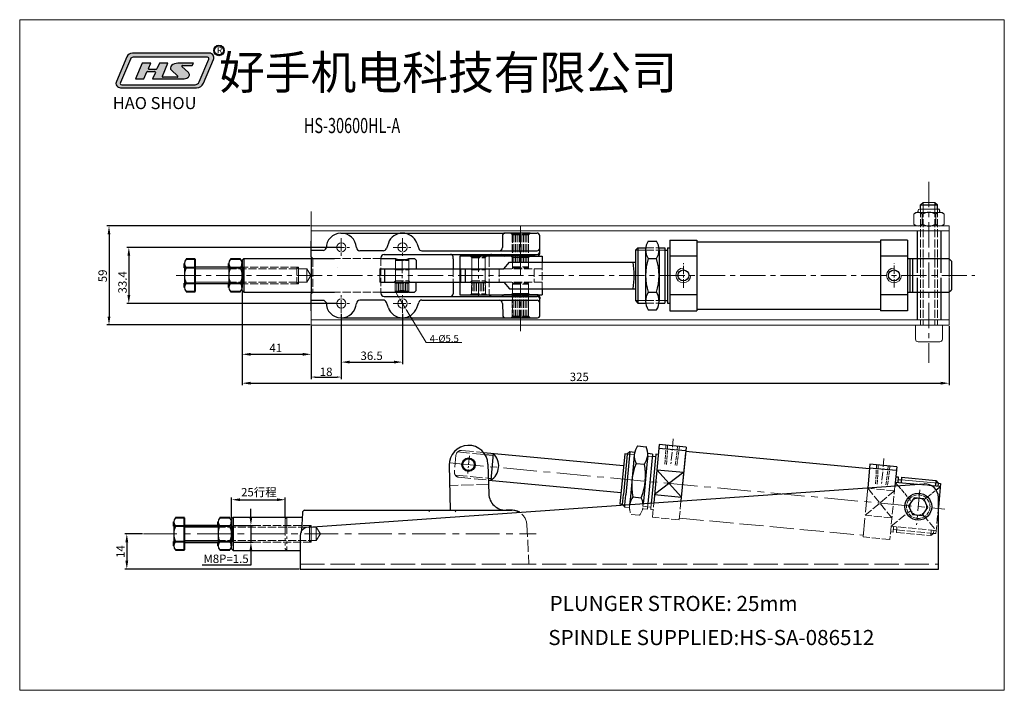
# Model space of a CAD drawing. Units: millimetres. Extents: x -41 to 545, y -1086 to -687.
import ezdxf

# ---------------------------------------------------------------- set-up
doc = ezdxf.new("R2010")
doc.units = ezdxf.units.MM
doc.header["$LTSCALE"] = 2
doc.header["$MEASUREMENT"] = 0
doc.header["$PDMODE"] = 3
for name, pattern in [('ACAD_ISO02W100', [15, 12, -3]), ('CENTER', [2, 1.25, -0.25, 0.25, -0.25]), ('PHANTOM', [17.5, 10, -1.5, 1.5, -1.5, 1.5, -1.5])]:
    doc.linetypes.add(name, pattern=pattern)
for name, color, linetype, lineweight in [('1L', 7, 'Continuous', 40), ('2L', 2, 'Continuous', 13), ('3L', 6, 'CENTER', 13), ('4L', 5, 'ACAD_ISO02W100', 13), ('5L', 1, 'Continuous', 13), ('8L', 4, 'PHANTOM', 13)]:
    doc.layers.add(name, color=color, linetype=linetype, lineweight=lineweight)
doc.styles.add('ROMANS', font='ROMANS', dxfattribs={"width": 0.7})
doc.dimstyles.new('ISO-25', dxfattribs={"dimtxt": 2.5, "dimasz": 2.5, "dimexe": 1.25, "dimexo": 0.625, "dimtad": 1, "dimtoh": 1, "dimdsep": 46, "dimtxsty": 'Standard', "dimcen": 2.5, "dimclrd": 256, "dimclre": 256, "dimclrt": 3, "dimadec": 0, "dimazin": 0, "dimtfac": 1, "dimtmove": 0, "dimatfit": 3, "dimfxl": 1, "dimarcsym": 0})
doc.dimstyles.get("Standard").update_dxf_attribs({"dimscale": 14, "dimtxt": 0.18, "dimasz": 0.18, "dimexe": 0.035, "dimexo": 0.014, "dimgap": 0.02, "dimtad": 1, "dimtoh": 1, "dimrnd": 0.0005, "dimdsep": 46, "dimtxsty": 'Standard', "dimcen": 0.2, "dimclrd": 256, "dimclre": 256, "dimclrt": 3, "dimazin": 2, "dimtfac": 1, "dimtmove": 0, "dimatfit": 1, "dimfxl": 1, "dimtolj": 1, "dimtzin": 0, "dimlwd": 20, "dimlwe": 20, "dimarcsym": 0})
doc.dimstyles.new('STANDARD$0', dxfattribs={"dimtxt": 2.5, "dimasz": 2.5, "dimexe": 1.25, "dimexo": 0, "dimtad": 1, "dimdec": 1, "dimdsep": 46, "dimtxsty": 'Standard', "dimcen": 2.5, "dimclrd": 1, "dimclre": 256, "dimclrt": 3, "dimadec": 0, "dimazin": 0, "dimtfac": 1, "dimtdec": 1, "dimtmove": 1, "dimatfit": 3, "dimfxl": 1, "dimtolj": 1, "dimarcsym": 0})

# ---------------------------------------------------------------- blocks, each defined once
blk = doc.blocks.new('*D0')
at = {"color": 1, "lineweight": -2}
for p, q in [((233.42, -674.63), (112.47, -674.63)), ((113.72, -679.63), (113.72, -728.63)), ((233.42, -733.63), (112.47, -733.63))]:
    blk.add_line(p, q, dxfattribs=at)
at = {"color": 1}
for points in [[(112.89, -679.63), (114.55, -679.63), (113.72, -674.63)], [(112.89, -728.63), (114.55, -728.63), (113.72, -733.63)]]:
    blk.add_solid(points, dxfattribs=at)
at = {"layer": 'Defpoints', "color": 0}
for p in [(234.04, -674.63), (113.72, -733.63), (234.04, -733.63)]:
    blk.add_point(p, dxfattribs=at)
at = {"color": 3, "insert": (110.59, -704.37), "char_height": 5, "attachment_point": 5, "rotation": 90}
blk.add_mtext('59', dxfattribs=at)
blk = doc.blocks.new('*D1')
at = {"color": 1, "lineweight": -2}
for p, q in [((251.42, -687.43), (124.27, -687.43)), ((125.52, -692.43), (125.52, -715.83)), ((249.43, -720.83), (124.27, -720.83))]:
    blk.add_line(p, q, dxfattribs=at)
at = {"color": 1}
for points in [[(124.69, -692.43), (126.36, -692.43), (125.52, -687.43)], [(124.69, -715.83), (126.36, -715.83), (125.52, -720.83)]]:
    blk.add_solid(points, dxfattribs=at)
at = {"layer": 'Defpoints', "color": 0}
for p in [(252.04, -687.43), (125.52, -720.83), (250.05, -720.83)]:
    blk.add_point(p, dxfattribs=at)
at = {"color": 3, "insert": (122.4, -708.23), "char_height": 5, "attachment_point": 5, "rotation": 90}
blk.add_mtext('33.4', dxfattribs=at)
blk = doc.blocks.new('*D2')
at = {"color": 1, "lineweight": -2}
for p, q in [((133.58, -857.98), (123.07, -857.98)), ((124.32, -862.98), (124.32, -873.98)), ((227.03, -878.98), (123.07, -878.98))]:
    blk.add_line(p, q, dxfattribs=at)
at = {"color": 1}
for points in [[(123.49, -862.98), (125.15, -862.98), (124.32, -857.98)], [(123.49, -873.98), (125.15, -873.98), (124.32, -878.98)]]:
    blk.add_solid(points, dxfattribs=at)
at = {"layer": 'Defpoints', "color": 0}
for p in [(134.21, -857.98), (124.32, -878.98), (227.66, -878.98)]:
    blk.add_point(p, dxfattribs=at)
at = {"color": 3, "insert": (121.19, -868.48), "char_height": 5, "attachment_point": 5, "rotation": 90}
blk.add_mtext('14', dxfattribs=at)
blk = doc.blocks.new('*D3')
at = {"color": 1, "lineweight": -2}
for p, q in [((193.04, -713.76), (193.04, -752.33)), ((234.04, -734.26), (234.04, -752.33)), ((198.04, -751.08), (229.04, -751.08))]:
    blk.add_line(p, q, dxfattribs=at)
at = {"color": 1}
for points in [[(198.04, -750.24), (198.04, -751.91), (193.04, -751.08)], [(229.04, -750.24), (229.04, -751.91), (234.04, -751.08)]]:
    blk.add_solid(points, dxfattribs=at)
at = {"layer": 'Defpoints', "color": 0}
for p in [(193.04, -713.13), (234.04, -733.63), (234.04, -751.08)]:
    blk.add_point(p, dxfattribs=at)
at = {"color": 3, "insert": (213.06, -747.95), "char_height": 5, "attachment_point": 5}
blk.add_mtext('41', dxfattribs=at)
blk = doc.blocks.new('*D4')
at = {"color": 1, "lineweight": -2}
for p, q in [((193.04, -713.76), (193.04, -769.54)), ((614.04, -734.26), (614.04, -769.54)), ((198.04, -768.29), (609.04, -768.29))]:
    blk.add_line(p, q, dxfattribs=at)
at = {"color": 1}
for points in [[(198.04, -767.45), (198.04, -769.12), (193.04, -768.29)], [(609.04, -767.45), (609.04, -769.12), (614.04, -768.29)]]:
    blk.add_solid(points, dxfattribs=at)
at = {"layer": 'Defpoints', "color": 0}
for p in [(193.04, -713.13), (614.04, -733.63), (614.04, -768.29)]:
    blk.add_point(p, dxfattribs=at)
at = {"color": 3, "insert": (393.79, -765.16), "char_height": 5, "attachment_point": 5}
blk.add_mtext('325', dxfattribs=at)
blk = doc.blocks.new('*D5')
at = {"color": 1, "lineweight": -2}
for p, q in [((186.68, -848.35), (186.68, -836.4)), ((191.68, -837.65), (213.68, -837.65)), ((218.68, -848.35), (218.68, -836.4))]:
    blk.add_line(p, q, dxfattribs=at)
at = {"color": 1}
for points in [[(191.68, -836.82), (191.68, -838.48), (186.68, -837.65)], [(213.68, -836.82), (213.68, -838.48), (218.68, -837.65)]]:
    blk.add_solid(points, dxfattribs=at)
at = {"layer": 'Defpoints', "color": 0}
for p in [(218.68, -837.65), (186.68, -848.98), (218.68, -848.98)]:
    blk.add_point(p, dxfattribs=at)
at = {"color": 3, "insert": (202.98, -833.8), "char_height": 5, "attachment_point": 5}
blk.add_mtext('25行程', dxfattribs=at)
blk = doc.blocks.new('*D6')
at = {"color": 1, "lineweight": -2}
for p, q in [((198.23, -847.98), (198.23, -842.98)), ((188.3, -852.98), (199.48, -852.98)), ((198.23, -852.98), (198.23, -862.98)), ((188.3, -862.98), (199.48, -862.98)), ((198.23, -867.98), (198.23, -876.6)), ((198.23, -876.6), (169.27, -876.6))]:
    blk.add_line(p, q, dxfattribs=at)
at = {"color": 1}
for points in [[(197.4, -847.98), (199.06, -847.98), (198.23, -852.98)], [(197.4, -867.98), (199.06, -867.98), (198.23, -862.98)]]:
    blk.add_solid(points, dxfattribs=at)
at = {"layer": 'Defpoints', "color": 0}
for p in [(187.68, -852.98), (187.68, -862.98), (198.23, -862.98)]:
    blk.add_point(p, dxfattribs=at)
at = {"color": 3, "insert": (183.44, -873.47), "char_height": 5, "attachment_point": 5}
blk.add_mtext('M8P=1.5', dxfattribs=at)
blk = doc.blocks.new('好手logo1')
h = blk.add_hatch(color=1)
h.paths.add_polyline_path([(13.4, 7.8, 1), (14.8, 7.8, 1)])
h.paths.add_polyline_path([(14.7, 7.8, -1), (13.5, 7.8, -1)], flags=16)
h = blk.add_hatch(color=1)
h.paths.add_polyline_path([(11.12, 2.84, 0.300672), (12.04, 3.45), (13.38, 6.6, 0.537666), (12.83, 7.44), (2.6, 7.44, 0.300672), (1.86, 6.95), (0.47, 3.68, 0.537666), (1.02, 2.84)])
h.paths.add_polyline_path([(1.18, 3.24, -0.537666), (1, 3.52), (2.33, 6.65, -0.300672), (2.7, 6.9), (12.57, 6.9, -0.537666), (12.75, 6.62), (11.47, 3.61, -0.300672), (10.92, 3.24)], flags=16)
h.paths.add_polyline_path([(9.3, 4.03), (5.28, 4.03), (5.65, 4.86, 0.540881), (5.55, 5), (4.63, 5, 0.297959), (4.54, 4.94), (4.14, 4.03), (3, 4.03), (3.91, 6.1), (5.05, 6.1), (4.75, 5.42, 0.540881), (4.84, 5.28), (5.76, 5.28, 0.297959), (5.85, 5.34), (6.19, 6.1), (7.33, 6.1), (6.58, 4.39, 0.540881), (6.67, 4.25), (8.54, 4.25, 0.684537), (8.6, 4.43), (7.78, 5.19, -0.466541), (7.8, 5.8, -0.165228), (8.65, 6.09), (10.72, 6.09), (10.55, 5.82), (9.25, 5.82, 0.684537), (9.18, 5.65), (10.05, 4.85, -0.512887), (9.98, 4.21, -0.127046)], flags=0)
at = {"color": 1}
for p, q in [((3.91, 6.1), (3, 4.03)), ((5.05, 6.1), (3.91, 6.1)), ((4.75, 5.42), (5.05, 6.1)), ((5.76, 5.28), (4.84, 5.28)), ((6.19, 6.1), (5.85, 5.34)), ((7.33, 6.1), (6.19, 6.1)), ((6.58, 4.39), (7.33, 6.1)), ((10.72, 6.09), (8.65, 6.09)), ((10.05, 4.85), (9.18, 5.65)), ((9.25, 5.82), (10.55, 5.82)), ((10.55, 5.82), (10.72, 6.09)), ((3, 4.03), (4.14, 4.03)), ((4.14, 4.03), (4.54, 4.94)), ((4.63, 5), (5.55, 5)), ((5.65, 4.86), (5.28, 4.03)), ((5.28, 4.03), (9.3, 4.03)), ((8.54, 4.25), (6.67, 4.25)), ((7.78, 5.19), (8.6, 4.43))]:
    blk.add_line(p, q, dxfattribs=at)
for points in [[(1.02, 2.84), (11.12, 2.84, 0.300672), (12.04, 3.45), (13.38, 6.6, 0.537666), (12.83, 7.44), (2.6, 7.44, 0.300672), (1.86, 6.95), (0.47, 3.68, 0.537666)], [(10.92, 3.24, 0.300672), (11.47, 3.61), (12.75, 6.62, 0.537666), (12.57, 6.9), (2.7, 6.9, 0.300672), (2.33, 6.65), (1, 3.52, 0.537666), (1.18, 3.24)]]:
    blk.add_lwpolyline(points, format="xyb", close=True, dxfattribs=at)
for radius in [0.7, 0.6]:
    blk.add_circle((14.1, 7.8), radius, dxfattribs=at)
for centre, radius, start, end in [((4.84, 5.38), 0.1, 156.3676, 270), ((5.76, 5.38), 0.1, 270, 336.3676), ((8.05, 5.48), 0.4, 127.5285, 227.5724), ((8.65, 4.69), 1.4, 90, 127.5285), ((9.25, 5.72), 0.1, 90, 227.5724), ((4.63, 4.9), 0.1, 90, 156.3676), ((5.55, 4.9), 0.1, 336.3676, 90), ((6.67, 4.35), 0.1, 156.3676, 270), ((8.54, 4.35), 0.1, 270, 47.5724), ((9.3, 5.43), 1.4, 270, 298.9615), ((9.78, 4.56), 0.4, 298.9615, 47.5724)]:
    blk.add_arc(centre, radius, start, end, dxfattribs=at)
at = {"color": 1, "attachment_point": 1}
for s, insert, char_height in [('{\\fSimSun|b0|i0|c134|p2;R}', (13.84, 8.23), 0.8008), ('{\\f@MS UI Gothic|b1|i1|c128|p34;HAO\\f@MS UI Gothic|b1|i1|c134|p34; \\f@MS UI Gothic|b1|i1|c128|p34;SHOU}', (0, 1.61), 1.6)]:
    blk.add_mtext(s, dxfattribs=dict(at, insert=insert, char_height=char_height))
blk = doc.blocks.new('*D8')
at = {"color": 1, "lineweight": -2}
for p, q in [((252.04, -726.96), (252.04, -756.97)), ((288.54, -726.96), (288.54, -756.97)), ((257.04, -755.72), (283.54, -755.72))]:
    blk.add_line(p, q, dxfattribs=at)
at = {"color": 1}
for points in [[(257.04, -754.88), (257.04, -756.55), (252.04, -755.72)], [(283.54, -754.88), (283.54, -756.55), (288.54, -755.72)]]:
    blk.add_solid(points, dxfattribs=at)
at = {"layer": 'Defpoints', "color": 0}
for p in [(252.04, -726.33), (288.54, -726.33), (288.54, -755.72)]:
    blk.add_point(p, dxfattribs=at)
at = {"color": 3, "insert": (270.12, -752.59), "char_height": 5, "attachment_point": 5}
blk.add_mtext('36.5', dxfattribs=at)
blk = doc.blocks.new('*D9')
at = {"layer": '5L', "lineweight": -2}
for p, q in [((252.04, -750.19), (252.04, -765.88)), ((234.04, -751.79), (234.04, -765.88))]:
    blk.add_line(p, q, dxfattribs=at)
at = {"layer": '5L', "color": 1, "lineweight": -2}
blk.add_line((236.54, -764.63), (249.54, -764.63), dxfattribs=at)
at = {"layer": '5L', "color": 1}
for points in [[(236.54, -764.21), (236.54, -765.05), (234.04, -764.63)], [(249.54, -764.21), (249.54, -765.05), (252.04, -764.63)]]:
    blk.add_solid(points, dxfattribs=at)
at = {"layer": 'Defpoints', "color": 0}
for p in [(252.04, -750.19), (234.04, -751.79), (252.04, -764.63)]:
    blk.add_point(p, dxfattribs=at)
at = {"layer": '5L', "color": 3, "insert": (243.04, -761.51), "char_height": 5, "attachment_point": 5}
blk.add_mtext('\\A1;18', dxfattribs=at)
blk = doc.blocks.new('*D10')
at = {"layer": '5L', "lineweight": 20}
for p, q in [((285.82, -716.32), (284.52, -714.16)), ((287.12, -718.48), (289.96, -723.19)), ((291.26, -725.34), (302.58, -744.1)), ((302.58, -744.1), (323.86, -744.1))]:
    blk.add_line(p, q, dxfattribs=at)
at = {"layer": '5L'}
for points in [[(286.18, -716.1), (285.46, -716.54), (287.12, -718.48)], [(291.62, -725.13), (290.9, -725.56), (289.96, -723.19)]]:
    blk.add_solid(points, dxfattribs=at)
at = {"layer": 'Defpoints', "color": 0}
for p in [(287.12, -718.48), (289.96, -723.19)]:
    blk.add_point(p, dxfattribs=at)
at = {"layer": '5L', "color": 3, "insert": (313.36, -741.72), "char_height": 4.2, "attachment_point": 5}
blk.add_mtext('\\A1;4-%%C5.5', dxfattribs=at)

msp = doc.modelspace()

# ---------------------------------------------------------------- linework, layer by layer
at = {"lineweight": 0}
msp.add_line((495.313, -796.835), (496.813, -795.335), dxfattribs=at)
for p, q in [((495.313, -799.335), (495.313, -796.835)), ((495.313, -796.835), (505.313, -796.835)), ((503.813, -795.335), (505.313, -796.835)), ((505.313, -799.335), (505.313, -796.835)), ((493.813, -801.335), (493.813, -800.335)), ((506.813, -801.335), (506.813, -800.335)), ((150.105, -813.637), (247.81, -813.635)), ((262.76, -813.635), (247.81, -813.635)), ((262.76, -813.635), (266.967, -813.635)), ((493.313, -812.335), (493.313, -837.335)), ((507.313, -812.335), (507.313, -837.335)), ((132.31, -827.835), (132.31, -818.335)), ((178.353, -819.557), (177.165, -822.819)), ((195.267, -819.557), (196.455, -822.819)), ((246.31, -815.135), (246.31, -822.135)), ((268.467, -825.835), (268.467, -815.135)), ((333.083, -818.335), (338.083, -818.335)), ((346.082, -817.835), (346.082, -859.835)), ((346.082, -817.835), (362.013, -817.835)), ((362.013, -817.835), (362.013, -859.835)), ((362.013, -818.835), (471.537, -818.835)), ((487.468, -817.835), (471.537, -817.835)), ((471.537, -817.835), (471.537, -859.835)), ((471.537, -818.835), (471.537, -858.835)), ((487.468, -817.835), (487.468, -859.835)), ((139.431, -823.951), (132.31, -823.951)), ((175.286, -824.135), (161.299, -824.135)), ((175.91, -826.335), (266.967, -826.335)), ((198.334, -824.135), (266.967, -824.135)), ((325.472, -823.835), (326.972, -822.335)), ((325.472, -823.835), (325.472, -853.835)), ((326.972, -822.335), (331.662, -822.335)), ((326.972, -822.335), (326.972, -855.335)), ((331.583, -823.585), (331.583, -828.835)), ((339.504, -822.335), (343.082, -822.335)), ((339.583, -823.585), (339.583, -828.835)), ((343.082, -822.335), (343.082, -855.335)), ((343.082, -823.835), (344.582, -823.835)), ((344.582, -822.335), (344.582, -855.335)), ((344.582, -822.335), (346.082, -822.335)), ((91.31, -829.835), (91.31, -838.835)), ((92.31, -828.835), (146.289, -828.835)), ((92.31, -828.835), (92.31, -848.835)), ((132.31, -827.835), (132.31, -849.835)), ((173.91, -828.835), (182.531, -828.835)), ((183.965, -829.335), (189.097, -829.335)), ((190.531, -828.835), (193.831, -828.835)), ((193.831, -828.835), (194.831, -829.835)), ((194.831, -829.835), (194.831, -834.835)), ((216.86, -828.935), (216.86, -827.835)), ((216.86, -828.935), (216.86, -834.835)), ((257.01, -827.385), (221.018, -827.385)), ((221.018, -827.385), (221.018, -850.285)), ((247.159, -834.835), (250.442, -830.835)), ((265.81, -827.335), (247.81, -827.335)), ((250.442, -830.835), (325.472, -830.835)), ((257.01, -827.385), (269.951, -827.385)), ((269.951, -827.385), (269.951, -830.835)), ((331.583, -828.835), (331.583, -848.835)), ((333.083, -828.835), (338.083, -828.835)), ((339.583, -828.835), (339.583, -848.835)), ((362.013, -827.335), (346.082, -827.335)), ((487.468, -827.335), (471.537, -827.335)), ((487.468, -828.835), (512.155, -828.835)), ((488.968, -828.835), (488.968, -848.835)), ((490.468, -828.835), (490.468, -848.835)), ((512.155, -828.835), (513.655, -830.335)), ((513.655, -830.335), (513.655, -847.335)), ((56.935, -834.235), (56.935, -843.435)), ((83.31, -833.835), (63.335, -833.835)), ((83.31, -834.235), (83.31, -843.435)), ((91.31, -834.235), (91.31, -843.435)), ((124.831, -833.835), (124.831, -833.835)), ((173.91, -834.835), (221.018, -834.835)), ((176.031, -834.835), (176.031, -842.835)), ((221.018, -834.835), (247.159, -834.835)), ((221.393, -834.835), (221.393, -842.835)), ((224.063, -834.835), (224.063, -842.835)), ((83.31, -843.835), (63.335, -843.835)), ((91.31, -847.835), (91.31, -838.835)), ((173.91, -842.835), (221.018, -842.835)), ((194.831, -847.835), (194.831, -842.835)), ((216.86, -842.835), (216.86, -848.735)), ((221.018, -842.835), (247.159, -842.835)), ((247.159, -842.835), (250.442, -846.835)), ((493.313, -840.335), (493.313, -865.335)), ((507.313, -840.335), (507.313, -865.335)), ((92.31, -848.835), (146.289, -848.835)), ((132.31, -859.836), (132.31, -849.835)), ((173.91, -848.835), (182.531, -848.835)), ((182.885, -848.688), (183.031, -848.835)), ((183.031, -848.835), (190.031, -848.835)), ((184.377, -848.235), (188.686, -848.235)), ((184.431, -848.223), (184.431, -848.235)), ((185.431, -848.061), (185.431, -848.235)), ((186.631, -848), (186.631, -848.235)), ((187.631, -848.061), (187.631, -848.235)), ((188.631, -848.223), (188.631, -848.235)), ((190.031, -848.835), (190.178, -848.688)), ((190.531, -848.835), (193.831, -848.835)), ((193.831, -848.835), (194.831, -847.835)), ((216.86, -848.735), (216.86, -849.835)), ((250.442, -846.835), (325.472, -846.835)), ((269.951, -846.835), (269.951, -850.285)), ((331.583, -848.835), (331.583, -854.085)), ((333.083, -848.835), (338.083, -848.835)), ((339.583, -848.835), (339.583, -854.085)), ((487.468, -848.835), (512.155, -848.835)), ((512.155, -848.835), (513.655, -847.335)), ((139.431, -853.719), (132.31, -853.719)), ((175.286, -853.535), (161.299, -853.535)), ((175.91, -851.335), (239.86, -851.335)), ((178.353, -858.113), (177.165, -854.851)), ((195.267, -858.113), (196.455, -854.851)), ((198.334, -853.535), (266.967, -853.535)), ((221.018, -850.285), (269.951, -850.285)), ((239.86, -851.335), (266.967, -851.335)), ((246.31, -855.535), (246.451, -862.541)), ((266.967, -850.335), (247.81, -850.335)), ((268.467, -851.835), (268.467, -852.835)), ((268.608, -862.541), (268.467, -852.835)), ((325.472, -853.835), (326.972, -855.335)), ((326.972, -855.335), (331.662, -855.335)), ((339.504, -855.335), (343.082, -855.335)), ((343.082, -853.835), (344.582, -853.835)), ((344.582, -855.335), (346.082, -855.335)), ((362.013, -850.335), (346.082, -850.335)), ((487.468, -850.335), (471.537, -850.335)), ((333.083, -859.335), (338.083, -859.335)), ((346.082, -859.835), (362.013, -859.835)), ((362.013, -858.835), (471.537, -858.835)), ((487.468, -859.835), (471.537, -859.835)), ((150.105, -864.032), (247.81, -864.035)), ((247.951, -864.041), (262.901, -864.041)), ((262.901, -864.041), (267.108, -864.041)), ((322.213, -943.891), (319.838, -969.35)), ((322.213, -943.891), (320.58, -945.246)), ((325.03, -944.154), (322.213, -943.891)), ((326.816, -940.303), (331.795, -940.768)), ((339.697, -939.496), (336.455, -974.24)), ((355.41, -943.317), (339.479, -941.831)), ((355.628, -940.983), (339.697, -939.496)), ((355.628, -940.983), (352.63, -973.109)), ((355.395, -943.472), (464.92, -953.69)), ((235.094, -944.3), (318.436, -952.076)), ((235.908, -945.453), (240.674, -945.897)), ((240.774, -944.83), (239.287, -960.761)), ((319.087, -945.106), (316.3, -974.976)), ((320.58, -945.246), (318.344, -969.211)), ((320.58, -945.246), (319.087, -945.106)), ((320.58, -945.246), (320.58, -945.246)), ((324.835, -945.391), (324.347, -950.619)), ((332.8, -946.135), (332.313, -951.362)), ((335.655, -945.145), (332.838, -944.883)), ((335.655, -945.145), (333.28, -970.604)), ((337.646, -945.331), (335.271, -970.79)), ((337.507, -946.825), (335.515, -946.639)), ((339.14, -945.47), (337.646, -945.331)), ((355.303, -944.468), (352.63, -973.109)), ((214.633, -951.855), (215.22, -978.657)), ((237.618, -951.137), (238.173, -968.873)), ((324.347, -950.619), (322.49, -970.532)), ((325.841, -950.758), (330.819, -951.222)), ((332.313, -951.362), (330.455, -971.275)), ((338.294, -954.532), (338.294, -954.532)), ((352.85, -970.753), (338.294, -954.532)), ((338.294, -954.532), (354.225, -956.018)), ((338.294, -954.532), (338.294, -954.532)), ((465.152, -951.201), (463.834, -965.333)), ((480.865, -955.021), (464.934, -953.535)), ((481.083, -952.687), (465.152, -951.201)), ((481.083, -952.687), (480.009, -964.201)), ((237.881, -959.554), (239.387, -959.694)), ((237.915, -960.633), (316.95, -968.007)), ((354.225, -956.018), (336.919, -969.266)), ((480.526, -958.661), (482.019, -958.8)), ((482.019, -958.8), (481.706, -962.161)), ((481.88, -960.294), (483.871, -960.48)), ((484.01, -958.986), (483.697, -962.347)), ((484.01, -958.986), (504.422, -960.891)), ((504.422, -960.891), (504.108, -964.252)), ((504.422, -960.891), (505.776, -962.523)), ((481.956, -964.065), (480.212, -962.022)), ((493.476, -963.26), (480.212, -962.022)), ((507.095, -964.53), (501.941, -964.049)), ((504.592, -966.547), (507.095, -964.53)), ((505.497, -965.51), (505.497, -965.51)), ((505.776, -962.523), (505.602, -964.391)), ((505.776, -962.523), (507.269, -962.663)), ((507.269, -962.663), (505.925, -977.074)), ((317.793, -975.116), (318.344, -969.211)), ((319.27, -975.442), (319.838, -969.35)), ((322.49, -970.532), (322.05, -975.248)), ((323.983, -970.672), (328.961, -971.136)), ((330.455, -971.275), (330.137, -974.682)), ((333.28, -970.604), (332.917, -974.488)), ((335.271, -970.79), (334.939, -974.346)), ((336.919, -969.266), (352.85, -970.753)), ((479.68, -967.722), (479.68, -967.722)), ((128.425, -978.651), (141.449, -978.651)), ((141.449, -978.651), (162.401, -978.656)), ((162.401, -978.656), (167.055, -978.656)), ((167.12, -978.659), (203.401, -978.656)), ((203.401, -978.656), (217.45, -978.658)), ((217.45, -978.658), (251.861, -978.651)), ((250.681, -978.487), (248.48, -978.556)), ((317.793, -975.116), (316.3, -974.976)), ((318.13, -975.522), (317.793, -975.116)), ((317.793, -975.116), (317.793, -975.116)), ((322.05, -975.248), (322.025, -975.511)), ((84.944, -983.683), (84.944, -992.683)), ((85.944, -982.683), (127.051, -982.683)), ((85.944, -982.683), (85.944, -1002.683)), ((127.155, -980.09), (126.719, -990.921)), ((50.55, -988.083), (50.55, -997.283)), ((76.925, -988.083), (76.925, -997.283)), ((84.925, -988.083), (84.925, -997.283)), ((126.679, -991.929), (126.719, -990.921)), ((503.268, -989.407), (503.268, -989.407)), ((84.944, -1001.683), (84.944, -992.683)), ((125.925, -993.626), (125.925, -1013.683)), ((85.944, -1002.683), (125.925, -1002.683))]:
    msp.add_line(p, q)
at = {"ltscale": 5}
for p, q in [((91.31, -829.835), (92.31, -828.835)), ((91.31, -847.835), (92.31, -848.835)), ((84.944, -983.683), (85.944, -982.683)), ((84.944, -1001.683), (85.944, -1002.683))]:
    msp.add_line(p, q, dxfattribs=at)
at = {"ltscale": 0.3}
for p, q in [((130.576, -988.638), (497.367, -962.988)), ((505.925, -1013.683), (505.925, -970.968)), ((125.925, -1013.683), (505.925, -1013.683))]:
    msp.add_line(p, q, dxfattribs=at)
msp.add_lwpolyline([(491.518, -971.237), (488.179, -975.947), (490.589, -981.193), (496.338, -981.73), (499.677, -977.019), (497.267, -971.773)], close=True)
for centre, radius in [((354.047, -838.835), 3.25), ((479.503, -838.835), 3.25), ((226.121, -951.498), 4), ((226.121, -951.498), 3.5), ((493.928, -976.483), 8)]:
    msp.add_circle(centre, radius)
for centre, radius, start, end in [((493.813, -804.96), 3.625, 46.397181, 133.602819), ((500.313, -809.835), 8.5, 61.927513, 118.072487), ((506.813, -804.96), 3.625, 46.397181, 133.602819), ((505.813, -800.335), 1, 0, 90), ((493.813, -805.71), 3.625, 226.397181, 313.602819), ((500.313, -800.835), 8.5, 241.927513, 298.072487), ((506.813, -805.71), 3.625, 226.397181, 313.602819), ((150.31, -822.635), 9, 2.605309, 180), ((186.81, -822.635), 9, 20, 160), ((247.81, -815.135), 1.5, 90, 180.000001), ((266.967, -815.135), 1.5, 0, 90.000002), ((341.521, -823.585), 9.938, 148.109208, 211.890792), ((329.646, -823.585), 9.937, 328.109208, 31.890792), ((139.431, -821.951), 2, 270, 340), ((161.299, -822.135), 2, 182.605309, 270), ((175.91, -828.335), 2, 89.99997, 180), ((175.286, -822.135), 2, 270, 340), ((198.334, -822.135), 2, 200, 270), ((215.36, -827.835), 1.5, 0, 89.99997), ((239.86, -827.835), 1.5, 89.99997, 162.542122), ((244.31, -822.135), 2, 270, 0.000011), ((245.574, -827.835), 1.5, 41.810111, 90.000002), ((266.967, -822.635), 1.5, 270, 0.000011), ((266.967, -824.835), 1.5, 269.99997, 0), ((266.967, -825.835), 1.5, 270, 0.000011), ((60.56, -831.735), 3.625, 136.397096, 223.602842), ((86.935, -831.735), 3.625, 136.397096, 223.602842), ((87.685, -831.735), 3.625, 316.397158, 43.602904), ((186.531, -819.67), 10, 246.421822, 293.578178), ((247.81, -825.835), 1.5, 221.810875, 270.000001), ((281.389, -838.835), 43.432, 349.385828, 10.614172), ((365.666, -838.835), 34.083, 162.938469, 197.061531), ((305.5, -838.835), 34.083, 342.938469, 17.061531), ((68.015, -838.835), 11.08, 155.470437, 204.529541), ((94.39, -838.835), 11.08, 155.470437, 204.529541), ((80.23, -838.835), 11.08, 335.470459, 24.529563), ((60.56, -845.935), 3.625, 136.397181, 223.602819), ((86.935, -845.935), 3.625, 136.397181, 223.602819), ((87.685, -845.935), 3.625, 316.397181, 43.602819), ((175.91, -849.335), 2, 180, 270.00003), ((186.531, -858), 10, 66.421822, 113.578178), ((215.36, -849.835), 1.5, 270.00003, 0), ((341.521, -854.085), 9.937, 148.109208, 211.890792), ((329.646, -854.085), 9.938, 328.109208, 31.890792), ((139.431, -855.719), 2, 20, 90), ((150.31, -855.035), 9, 180, 357.394691), ((161.299, -855.535), 2, 90, 177.394691), ((175.286, -855.535), 2, 20, 90), ((198.334, -855.535), 2, 90, 160), ((239.86, -849.835), 1.5, 197.457878, 270.00003), ((244.31, -855.535), 2, 0.000001, 90), ((245.574, -849.835), 1.5, 270.000001, 318.189915), ((247.81, -851.835), 1.5, 90.000002, 138.189097), ((266.967, -851.835), 1.5, 0, 90.000002), ((266.967, -852.835), 1.5, 0.000122, 90.00003), ((266.967, -855.035), 1.5, 0.000122, 90.000065), ((186.81, -855.035), 9, 200, 340), ((247.951, -862.541), 1.5, 180, 270.000001), ((267.108, -862.541), 1.5, 270, 0.000011), ((226.126, -951.496), 11.498, 1.791, 181.791), ((334.73, -946.314), 9.938, 142.779208, 206.560792), ((322.906, -945.211), 9.937, 322.779208, 26.560792), ((234.057, -952.238), 10, 301.539898, 47.800102), ((357.354, -963.742), 34.083, 157.608469, 191.731531), ((297.448, -958.153), 34.083, 337.608469, 11.731531), ((248.168, -968.56), 10, 181.791, 271.791), ((331.896, -976.683), 9.937, 142.779208, 171.692843), ((320.073, -975.58), 9.938, 5.113173, 26.560792), ((128.654, -980.151), 1.5, 90, 177.697634), ((251.072, -990.981), 12.5, 63.254499, 91.791), ((251.863, -987.651), 9, 60.173159, 90.011578), ((54.175, -985.583), 3.625, 136.397096, 223.602842), ((80.55, -985.583), 3.625, 136.397096, 223.602842), ((81.3, -985.583), 3.625, 316.397158, 43.602904), ((61.63, -992.683), 11.08, 155.470437, 204.529541), ((88.005, -992.683), 11.08, 155.470437, 204.529541), ((73.845, -992.683), 11.08, 335.470459, 24.529563), ((54.175, -999.783), 3.625, 136.397181, 223.602819), ((80.55, -999.783), 3.625, 136.397181, 223.602819), ((81.3, -999.783), 3.625, 316.397181, 43.602819)]:
    msp.add_arc(centre, radius, start, end)
at = {"lineweight": 0}
msp.add_arc((494.813, -800.335), 1, 90, 180, dxfattribs=at)
at = {"ltscale": 0.3}
for centre, radius, start, end in [((497.925, -970.968), 8, 0, 94.000272), ((130.925, -993.626), 5, 94.000272, 180)]:
    msp.add_arc(centre, radius, start, end, dxfattribs=at)
at = {"layer": '1L'}
for p, q in [((56.935, -834.235), (56.935, -831.735)), ((63.335, -829.235), (57.935, -829.235)), ((63.335, -848.435), (63.335, -829.235)), ((83.31, -834.235), (83.31, -831.735)), ((90.31, -829.235), (84.31, -829.235)), ((91.31, -834.235), (91.31, -831.735)), ((63.335, -834.235), (57.935, -834.235)), ((90.31, -834.235), (84.31, -834.235)), ((56.935, -845.935), (56.935, -843.435)), ((57.935, -843.435), (63.335, -843.435)), ((83.31, -845.935), (83.31, -843.435)), ((84.31, -843.435), (90.31, -843.435)), ((91.31, -845.935), (91.31, -843.435)), ((57.935, -848.435), (63.335, -848.435)), ((84.31, -848.435), (90.31, -848.435)), ((56.95, -983.083), (51.55, -983.083)), ((56.95, -1002.283), (56.95, -983.083)), ((83.925, -983.083), (77.925, -983.083)), ((50.55, -988.083), (50.55, -985.583)), ((56.95, -988.083), (51.55, -988.083)), ((56.95, -987.683), (76.925, -987.683)), ((76.925, -988.083), (76.925, -985.583)), ((83.925, -988.083), (77.925, -988.083)), ((84.925, -988.083), (84.925, -985.583)), ((50.55, -999.783), (50.55, -997.283)), ((51.55, -997.283), (56.95, -997.283)), ((51.55, -1002.283), (56.95, -1002.283)), ((56.95, -997.683), (76.925, -997.683)), ((76.925, -999.783), (76.925, -997.283)), ((77.925, -997.283), (83.925, -997.283)), ((77.925, -1002.283), (83.925, -1002.283)), ((84.925, -999.783), (84.925, -997.283))]:
    msp.add_line(p, q, dxfattribs=at)
at = {"layer": '2L'}
for p, q in [((496.813, -799.335), (496.813, -795.335)), ((503.813, -799.335), (503.813, -795.335)), ((331.586, -823.835), (325.472, -823.835)), ((343.082, -823.835), (339.58, -823.835)), ((63.335, -834.835), (83.31, -834.835)), ((63.335, -842.835), (83.31, -842.835)), ((331.586, -853.835), (325.472, -853.835)), ((343.082, -853.835), (339.58, -853.835)), ((324.815, -945.641), (320.58, -945.246)), ((335.515, -946.639), (332.774, -946.383)), ((483.871, -960.48), (505.776, -962.523)), ((317.793, -975.116), (320.426, -975.361)), ((56.95, -988.683), (76.925, -988.683)), ((56.95, -996.683), (76.925, -996.683))]:
    msp.add_line(p, q, dxfattribs=at)
at = {"layer": '2L', "color": 2, "linetype": 'PHANTOM', "ltscale": 0.5}
for p, q in [((116.944, -983.683), (117.944, -982.683)), ((116.944, -983.683), (116.944, -1001.683)), ((117.944, -982.683), (117.944, -1002.683)), ((116.944, -1001.683), (117.944, -1002.683))]:
    msp.add_line(p, q, dxfattribs=at)
at = {"layer": '2L'}
for centre in [(354.047, -838.835), (479.503, -838.835)]:
    msp.add_arc(centre, 4.395, 90, 0, dxfattribs=at)
at = {"layer": '3L', "ltscale": 6}
for p, q in [((500.313, -783.176), (500.313, -890.952)), ((51.902, -838.835), (527.633, -838.835))]:
    msp.add_line(p, q, dxfattribs=at)
at = {"layer": '3L', "ltscale": 5}
for p, q in [((257.01, -809.435), (257.01, -838.435)), ((257.01, -872.035), (257.01, -843.035))]:
    msp.add_line(p, q, dxfattribs=at)
at = {"layer": '3L', "ltscale": 3}
for p, q in [((150.31, -816.635), (150.31, -827.635)), ((186.81, -816.635), (186.81, -827.635)), ((144.81, -822.135), (155.81, -822.135)), ((181.31, -822.135), (192.31, -822.135)), ((186.531, -829.92), (186.531, -847.399)), ((150.31, -861.035), (150.31, -850.035)), ((186.81, -861.035), (186.81, -850.035)), ((144.81, -855.535), (155.81, -855.535)), ((181.31, -855.535), (192.31, -855.535))]:
    msp.add_line(p, q, dxfattribs=at)
at = {"layer": '3L', "linetype": 'CENTER', "ltscale": 4}
for p, q in [((232.01, -826.685), (232.01, -850.882)), ((257.01, -825.303), (257.01, -834.835)), ((257.01, -842.835), (257.01, -851.696))]:
    msp.add_line(p, q, dxfattribs=at)
at = {"layer": '3L', "color": 6, "ltscale": 2}
for p, q in [((354.047, -846.128), (354.047, -831.541)), ((479.503, -845.967), (479.503, -831.703)), ((348.057, -936.01), (346.565, -951.998)), ((226.605, -946.313), (225.637, -956.684)), ((473.512, -947.714), (472.021, -963.702))]:
    msp.add_line(p, q, dxfattribs=at)
at = {"layer": '3L', "ltscale": 8}
for p, q in [((215.036, -950.464), (509.674, -977.952)), ((32.476, -992.683), (266.425, -992.683))]:
    msp.add_line(p, q, dxfattribs=at)
at = {"layer": '3L', "color": 6, "ltscale": 5}
msp.add_line((494.86, -966.496), (492.921, -987.277), dxfattribs=at)
at = {"layer": '4L', "ltscale": 0.2}
for p, q in [((495.313, -799.335), (495.313, -868.335)), ((496.813, -799.335), (496.813, -868.335)), ((503.813, -799.335), (503.813, -868.335)), ((505.313, -799.335), (505.313, -868.335)), ((252.76, -813.635), (252.16, -814.235)), ((252.16, -814.235), (252.16, -830.635)), ((252.16, -814.235), (261.86, -814.235)), ((252.26, -814.635), (252.26, -831.135)), ((252.26, -814.635), (261.76, -814.635)), ((253.16, -814.235), (253.16, -830.635)), ((254.16, -814.235), (254.16, -830.635)), ((255.16, -814.235), (255.16, -830.635)), ((256.16, -814.235), (256.16, -830.635)), ((256.86, -814.235), (256.86, -830.635)), ((257.86, -814.235), (257.86, -830.635)), ((258.86, -814.235), (258.86, -830.635)), ((259.86, -814.235), (259.86, -830.635)), ((260.86, -814.235), (260.86, -830.635)), ((261.26, -813.635), (261.86, -814.235)), ((261.76, -814.635), (261.76, -831.135)), ((261.86, -814.235), (261.86, -830.635)), ((331.586, -823.835), (339.58, -823.835)), ((331.662, -822.335), (339.504, -822.335)), ((132.31, -827.835), (133.31, -828.835)), ((133.31, -828.835), (133.31, -848.835)), ((143.151, -828.835), (133.31, -828.835)), ((173.91, -828.835), (143.151, -828.835)), ((173.91, -828.335), (173.91, -849.335)), ((182.531, -828.835), (182.531, -834.835)), ((182.531, -834.835), (182.531, -828.835)), ((182.531, -829.935), (183.131, -829.335)), ((182.531, -843.335), (182.531, -829.935)), ((182.531, -829.935), (190.531, -829.935)), ((183.131, -829.335), (189.931, -829.335)), ((190.531, -829.935), (189.931, -829.335)), ((190.531, -834.835), (190.531, -828.835)), ((190.531, -828.835), (190.531, -834.835)), ((190.531, -843.335), (190.531, -829.935)), ((228.01, -828.085), (227.31, -827.385)), ((228.01, -828.285), (228.61, -827.685)), ((228.01, -828.085), (228.01, -848.035)), ((228.01, -828.085), (236.01, -828.085)), ((228.01, -828.285), (236.01, -828.285)), ((228.01, -843.235), (228.01, -829.835)), ((228.61, -827.685), (235.41, -827.685)), ((228.61, -827.685), (235.41, -827.685)), ((236.01, -828.285), (235.41, -827.685)), ((236.01, -828.085), (236.71, -827.385)), ((236.01, -828.085), (236.01, -848.035)), ((236.01, -843.235), (236.01, -829.835)), ((238.36, -828.935), (238.36, -827.835)), ((238.36, -828.935), (238.36, -848.735)), ((252.26, -828.185), (251.46, -827.385)), ((252.16, -826.835), (261.86, -826.835)), ((252.26, -826.835), (252.26, -833.735)), ((252.26, -828.185), (252.26, -834.835)), ((252.26, -828.185), (257.01, -828.185)), ((261.76, -828.185), (257.01, -828.185)), ((261.76, -826.835), (261.76, -833.735)), ((261.76, -828.185), (262.56, -827.385)), ((261.76, -828.185), (261.76, -834.835)), ((269.951, -830.835), (269.951, -846.835)), ((512.31, -828.99), (512.31, -848.679)), ((124.831, -833.835), (83.81, -833.835)), ((129.831, -834.801), (83.81, -834.801)), ((91.31, -833.835), (92.11, -834.635)), ((92.11, -834.635), (92.11, -838.835)), ((123.831, -833.835), (123.831, -843.835)), ((124.831, -834.835), (123.831, -833.835)), ((123.831, -833.835), (124.831, -833.835)), ((124.831, -833.835), (124.831, -838.835)), ((129.831, -834.801), (129.831, -838.835)), ((132.256, -838.835), (129.831, -834.801)), ((147.985, -833.835), (147.985, -833.835)), ((173.331, -834.835), (173.331, -838.835)), ((173.331, -834.835), (173.91, -834.835)), ((176.031, -834.835), (186.531, -834.835)), ((182.531, -835.535), (181.831, -834.835)), ((182.531, -842.135), (182.531, -835.535)), ((182.531, -835.535), (190.531, -835.535)), ((190.531, -835.535), (191.231, -834.835)), ((190.531, -842.135), (190.531, -835.535)), ((216.86, -834.835), (216.86, -842.835)), ((228.01, -835.535), (227.31, -834.835)), ((228.01, -835.535), (228.01, -842.135)), ((228.01, -835.535), (236.01, -835.535)), ((236.01, -835.535), (236.71, -834.835)), ((236.01, -835.535), (236.01, -842.135)), ((244.378, -834.835), (244.378, -842.835)), ((247.159, -834.835), (269.951, -834.835)), ((252.26, -833.735), (252.86, -834.335)), ((252.26, -833.735), (261.76, -833.735)), ((252.86, -834.335), (261.16, -834.335)), ((261.76, -833.735), (261.16, -834.335)), ((265.286, -834.835), (265.286, -842.835)), ((129.831, -842.835), (83.81, -842.835)), ((124.831, -843.835), (83.81, -843.835)), ((91.31, -843.835), (92.11, -843.035)), ((92.11, -843.035), (92.11, -838.835)), ((124.831, -842.835), (123.831, -843.835)), ((123.831, -843.835), (124.831, -843.835)), ((124.831, -843.835), (124.831, -838.835)), ((129.831, -842.835), (129.831, -838.835)), ((129.831, -842.835), (132.256, -838.835)), ((173.331, -842.835), (173.331, -838.835)), ((173.331, -842.835), (173.91, -842.835)), ((176.031, -842.835), (186.531, -842.835)), ((182.531, -842.135), (181.831, -842.835)), ((182.431, -843.335), (190.631, -843.335)), ((182.431, -848.235), (182.431, -843.335)), ((182.531, -842.135), (190.531, -842.135)), ((183.431, -848.235), (183.431, -843.335)), ((184.431, -848.223), (184.431, -843.335)), ((185.431, -848.061), (185.431, -843.335)), ((186.631, -848), (186.631, -843.335)), ((187.631, -848.061), (187.631, -843.335)), ((188.631, -848.223), (188.631, -843.335)), ((189.631, -848.235), (189.631, -843.335)), ((190.531, -842.135), (191.231, -842.835)), ((190.631, -848.235), (190.631, -843.335)), ((228.01, -842.135), (227.31, -842.835)), ((227.91, -843.235), (236.11, -843.235)), ((227.91, -849.685), (227.91, -843.235)), ((228.01, -842.135), (236.01, -842.135)), ((228.91, -848.135), (228.91, -843.235)), ((229.91, -848.135), (229.91, -843.235)), ((230.91, -848.135), (230.91, -843.235)), ((232.11, -848.135), (232.11, -843.235)), ((233.11, -848.135), (233.11, -843.235)), ((234.11, -848.135), (234.11, -843.235)), ((235.11, -848.135), (235.11, -843.235)), ((236.01, -842.135), (236.71, -842.835)), ((236.11, -849.685), (236.11, -843.235)), ((269.951, -842.835), (247.159, -842.835)), ((252.26, -849.485), (252.26, -842.835)), ((252.26, -843.935), (252.86, -843.335)), ((252.26, -850.835), (252.26, -843.935)), ((252.26, -843.935), (261.76, -843.935)), ((252.86, -843.335), (261.16, -843.335)), ((261.76, -843.935), (261.16, -843.335)), ((261.76, -849.485), (261.76, -842.835)), ((261.76, -850.835), (261.76, -843.935)), ((132.31, -849.835), (133.31, -848.835)), ((144.68, -848.835), (133.31, -848.835)), ((173.91, -848.835), (144.68, -848.835)), ((182.431, -848.235), (184.377, -848.235)), ((182.885, -848.688), (182.431, -848.235)), ((188.686, -848.235), (190.631, -848.235)), ((190.178, -848.688), (190.631, -848.235)), ((227.91, -849.685), (227.31, -850.285)), ((227.91, -849.685), (236.11, -849.685)), ((228.51, -850.285), (227.91, -849.685)), ((235.51, -850.285), (236.11, -849.685)), ((236.11, -849.685), (236.71, -850.285)), ((238.36, -848.735), (238.36, -849.835)), ((252.26, -849.485), (251.46, -850.285)), ((252.26, -849.485), (257.01, -849.485)), ((261.76, -849.485), (257.01, -849.485)), ((261.76, -849.485), (262.56, -850.285)), ((252.16, -864.041), (252.16, -850.835)), ((252.16, -850.835), (261.86, -850.835)), ((252.26, -850.335), (252.26, -864.041)), ((253.16, -864.041), (253.16, -850.835)), ((254.16, -864.041), (254.16, -850.835)), ((255.16, -864.041), (255.16, -850.835)), ((256.16, -864.041), (256.16, -850.835)), ((256.86, -864.041), (256.86, -850.835)), ((257.86, -864.041), (257.86, -850.835)), ((258.86, -864.041), (258.86, -850.835)), ((259.86, -864.041), (259.86, -850.835)), ((260.86, -864.041), (260.86, -850.835)), ((261.76, -850.335), (261.76, -864.041)), ((261.86, -864.041), (261.86, -850.835)), ((331.586, -853.835), (339.58, -853.835)), ((331.662, -855.335), (339.504, -855.335)), ((251.401, -864.041), (252.401, -863.041)), ((252.301, -863.441), (262.001, -863.441)), ((252.901, -864.041), (252.301, -863.441)), ((252.401, -863.041), (261.901, -863.041)), ((261.401, -864.041), (262.001, -863.441)), ((261.901, -863.041), (262.901, -864.041)), ((462.312, -981.646), (479.743, -967.047)), ((479.743, -967.047), (463.812, -965.561)), ((463.812, -965.561), (478.242, -983.133)), ((480.009, -964.201), (477.042, -995.999)), ((352.63, -973.109), (351.587, -984.295)), ((318.13, -975.522), (319.148, -976.749)), ((319.148, -976.749), (319.27, -975.442)), ((321.964, -977.011), (319.148, -976.749)), ((322.028, -975.511), (320.426, -975.361)), ((332.589, -978.003), (329.773, -977.74)), ((329.987, -976.253), (330.137, -974.682)), ((332.729, -976.509), (329.987, -976.253)), ((332.589, -978.003), (332.917, -974.488)), ((334.72, -976.695), (332.729, -976.509)), ((334.939, -974.346), (334.581, -978.188)), ((336.074, -978.328), (334.581, -978.188)), ((335.656, -982.808), (336.455, -974.24)), ((477.774, -988.157), (489.018, -979.097)), ((504.483, -992.533), (505.925, -977.074)), ((323.008, -981.126), (327.986, -981.591)), ((351.587, -984.295), (335.656, -982.808)), ((478.242, -983.133), (462.312, -981.646)), ((496.679, -981.317), (504.657, -990.666)), ((132.444, -987.683), (77.425, -987.683)), ((135.444, -988.683), (77.425, -988.683)), ((84.944, -987.683), (85.744, -988.483)), ((85.744, -988.483), (85.744, -992.683)), ((131.444, -987.683), (131.444, -992.683)), ((131.444, -987.683), (132.444, -988.683)), ((132.444, -987.683), (132.444, -992.683)), ((135.444, -988.683), (135.444, -992.683)), ((137.869, -992.683), (135.444, -988.683)), ((504.657, -990.666), (477.774, -988.157)), ((479.267, -988.297), (478.954, -991.658)), ((481.084, -990.35), (479.093, -990.164)), ((481.259, -988.483), (480.945, -991.844)), ((481.084, -990.35), (502.989, -992.394)), ((501.356, -993.748), (501.67, -990.387)), ((502.989, -992.394), (503.163, -990.526)), ((135.444, -996.669), (77.425, -996.669)), ((85.744, -996.883), (85.744, -992.683)), ((131.444, -997.683), (131.444, -992.683)), ((131.444, -997.683), (132.444, -996.669)), ((132.444, -997.683), (132.444, -992.683)), ((135.444, -996.669), (135.444, -992.683)), ((135.444, -996.669), (137.869, -992.683)), ((477.042, -995.999), (461.111, -994.513)), ((477.46, -991.518), (478.954, -991.658)), ((480.945, -991.844), (501.356, -993.748)), ((501.356, -993.748), (502.989, -992.394)), ((502.989, -992.394), (504.483, -992.533)), ((132.444, -997.683), (77.425, -997.683)), ((84.944, -997.683), (85.744, -996.883))]:
    msp.add_line(p, q, dxfattribs=at)
at = {"layer": '4L'}
for p, q in [((251.26, -813.635), (252.26, -814.635)), ((261.76, -814.635), (262.76, -813.635))]:
    msp.add_line(p, q, dxfattribs=at)
at = {"layer": '4L', "color": 5, "ltscale": 0.3}
for p, q in [((219.498, -943.922), (235.908, -945.453)), ((221.886, -943.068), (235.094, -944.3)), ((218.62, -945.777), (217.691, -955.733)), ((218.211, -957.718), (237.881, -959.554)), ((220.399, -958.999), (237.915, -960.633)), ((237.993, -963.128), (215.008, -963.847)), ((260.85, -987.18), (262.082, -1010.683))]:
    msp.add_line(p, q, dxfattribs=at)
at = {"layer": '4L', "color": 5, "ltscale": 0.1}
for p, q in [((343.68, -939.868), (342.994, -951.658)), ((344.676, -939.961), (343.992, -951.716)), ((350.649, -940.518), (349.146, -952.196)), ((351.645, -940.611), (350.138, -952.324)), ((469.135, -951.572), (468.449, -963.362)), ((470.131, -951.665), (469.447, -963.42)), ((476.104, -952.223), (474.602, -963.901)), ((477.1, -952.316), (475.594, -964.028)), ((481.956, -964.065), (489.586, -973.006)), ((493.476, -963.26), (501.941, -964.049)), ((497.526, -972.241), (504.592, -966.547))]:
    msp.add_line(p, q, dxfattribs=at)
at = {"layer": '4L', "ltscale": 0.6}
for p, q in [((463.834, -965.333), (461.111, -994.513)), ((351.68, -983.299), (461.204, -993.517)), ((125.925, -1010.683), (505.925, -1010.683))]:
    msp.add_line(p, q, dxfattribs=at)
at = {"layer": '4L', "color": 5, "ltscale": 0.1}
for radius in [7, 5]:
    msp.add_circle((493.928, -976.483), radius, dxfattribs=at)
at = {"layer": '4L', "ltscale": 0.2}
for centre, radius, start, end in [((239.86, -827.835), 1.5, 162.542122, 180), ((239.86, -849.835), 1.5, 180, 197.457878), ((203.63, -979.664), 1, 89.991511, 178.582386), ((217.449, -979.658), 1, 1.417614, 89.991511), ((331.909, -976.681), 9.95, 171.715445, 206.538189), ((320.07, -975.579), 9.94, 322.784788, 5.107593)]:
    msp.add_arc(centre, radius, start, end, dxfattribs=at)
at = {"layer": '4L', "color": 5, "ltscale": 0.3}
for centre, radius, start, end in [((221.607, -946.055), 3, 84.67, 174.67), ((220.678, -956.012), 3, 174.67, 264.67), ((251.863, -987.651), 9, 3, 60.173159)]:
    msp.add_arc(centre, radius, start, end, dxfattribs=at)
at = {"layer": '5L', "color": 7, "lineweight": 0}
for p, q in [((496.813, -795.335), (503.813, -795.335)), ((132.31, -800.835), (132.31, -876.835)), ((491.313, -802.335), (491.313, -808.335)), ((493.813, -801.335), (506.813, -801.335)), ((494.813, -799.335), (505.813, -799.335)), ((496.313, -802.335), (496.313, -808.335)), ((504.313, -802.335), (504.313, -808.335)), ((509.313, -802.335), (509.313, -808.335)), ((132.31, -809.335), (512.31, -809.335)), ((132.31, -812.335), (512.31, -812.335)), ((512.31, -809.335), (512.31, -837.49)), ((512.31, -840.179), (512.31, -868.335)), ((132.31, -865.335), (512.31, -865.335)), ((132.31, -868.335), (512.31, -868.335)), ((492.313, -868.335), (492.313, -876.835)), ((508.313, -868.335), (508.313, -876.835)), ((493.813, -878.335), (506.813, -878.335))]:
    msp.add_line(p, q, dxfattribs=at)
at = {"layer": '5L'}
msp.add_line((183.965, -829.335), (189.097, -829.335), dxfattribs=at)
at = {"layer": '5L', "color": 0}
msp.add_lwpolyline([(-41.205, -686.575), (545.181, -686.575), (545.181, -1085.814), (-41.205, -1085.814)], close=True, dxfattribs=at)
for centre in [(150.31, -822.135), (186.81, -822.135), (150.31, -855.535), (186.81, -855.535)]:
    msp.add_circle(centre, 2.75, dxfattribs=at)
at = {"layer": '5L', "color": 7, "lineweight": 0}
for centre, start, end in [((493.813, -876.835), 180, 270), ((506.813, -876.835), 270, 0)]:
    msp.add_arc(centre, 1.5, start, end, dxfattribs=at)

# ---------------------------------------------------------------- block references
at = {"xscale": 4.483288922112024, "yscale": 4.483288922111986, "zscale": 4.483288922111999}
msp.add_blockref('好手logo1', (14.25, -739.839), dxfattribs=at)

# ---------------------------------------------------------------- texts
at = {"layer": '1L', "style": 'ROMANS', "width": 0.7}
msp.add_text('HS-30600HL-A', height=9, dxfattribs=at).set_placement((128.07, -754.087))
at = {"layer": '5L', "color": 0, "char_height": 9, "attachment_point": 1}
for s, width, insert in [('PLUNGER STROKE: 25mm', 184.86978, (274.384, -1029.61)), ('SPINDLE SUPPLIED:HS-SA-086512', 242.40136, (273.603, -1049.898))]:
    msp.add_mtext_dynamic_manual_height_columns(s, width=width, gutter_width=15, heights=[0], dxfattribs=dict(at, insert=insert))
at = {"layer": '8L', "linetype": 'Continuous', "insert": (77.45, -708.018), "char_height": 20, "width": 198.79973, "attachment_point": 1, "style": 'ROMANS'}
msp.add_mtext('{\\fSimSun|b0|i0|c134|p2;\\C4;好手机电科技有限公司}', dxfattribs=at)

# ---------------------------------------------------------------- dimensions: what is measured, and where the dimension line sits
at = {"color": 1}
dim = msp.add_linear_dim(base=(11.988, -868.335), p1=(132.31, -809.335), p2=(132.31, -868.335), angle=90, dimstyle='ISO-25', override={"dimtxt": 5, "dimasz": 5, "dimdec": 0, "dimclrd": 1, "dimclre": 1}, dxfattribs=at)
dim.commit()
dim.dimension.update_dxf_attribs({"geometry": '*D0', "text_midpoint": (11.988, -839.075), "dimtype": 128, "insert": (-101.731, -134.704)})
for base, p1, p2, text, picture, middle in [((23.793, -855.535), (150.31, -822.135), (148.321, -855.535), '33.4', '*D1', (23.793, -842.934)), ((96.498, -997.683), (85.944, -987.683), (85.944, -997.683), 'M8P=1.5', '*D6', (81.707, -1011.301))]:
    dim = msp.add_linear_dim(base=base, p1=p1, p2=p2, angle=90, text=text, dimstyle='ISO-25', override={"dimtxt": 5, "dimasz": 5, "dimdec": 0, "dimclrd": 1, "dimclre": 1}, dxfattribs=at)
    dim.commit()
    dim.dimension.update_dxf_attribs({"geometry": picture, "text_midpoint": middle, "dimtype": 128, "insert": (-101.731, -134.704)})
dim = msp.add_linear_dim(base=(132.31, -885.779), p1=(91.31, -847.835), p2=(132.31, -868.335), dimstyle='ISO-25', override={"dimtxt": 5, "dimasz": 5, "dimdec": 0, "dimclrd": 1, "dimclre": 1}, dxfattribs=at)
dim.commit()
dim.dimension.update_dxf_attribs({"geometry": '*D3', "text_midpoint": (111.327, -885.779), "dimtype": 128, "insert": (-101.731, -134.704)})
for base, p1, p2, text, picture, middle in [((512.31, -902.99), (91.31, -847.835), (512.31, -868.335), '325', '*D4', (292.063, -902.99)), ((186.81, -890.421), (150.31, -861.035), (186.81, -861.035), '36.5', '*D8', (168.386, -890.421)), ((116.944, -972.353), (84.944, -983.683), (116.944, -983.683), '25行程', '*D5', (101.251, -972.353))]:
    dim = msp.add_linear_dim(base=base, p1=p1, p2=p2, text=text, dimstyle='ISO-25', override={"dimtxt": 5, "dimasz": 5, "dimdec": 0, "dimclrd": 1, "dimclre": 1}, dxfattribs=at)
    dim.commit()
    dim.dimension.update_dxf_attribs({"geometry": picture, "text_midpoint": middle, "dimtype": 128, "insert": (-101.731, -134.704)})
dim = msp.add_linear_dim(base=(22.588, -1013.683), p1=(32.476, -992.683), p2=(125.925, -1013.683), angle=90, text='14', dimstyle='ISO-25', override={"dimtxt": 5, "dimasz": 5, "dimdec": 0, "dimclrd": 1, "dimclre": 1}, dxfattribs=at)
dim.commit()
dim.dimension.update_dxf_attribs({"geometry": '*D2', "text_midpoint": (19.463, -1003.183), "insert": (-101.731, -134.704)})
at = {"layer": '5L', "color": 0}
dim = msp.add_diameter_dim_2p(p1=(185.389, -853.18), p2=(188.231, -857.889), text='4-%%C5.5', dimstyle='Standard', override={"dimtxt": 0.3, "dimrnd": 0, "dimzin": 12, "dimadec": 1, "dimazin": 1}, dxfattribs=at)
dim.commit()
dim.dimension.update_dxf_attribs({"geometry": '*D10', "text_midpoint": (211.628, -878.799), "dimtype": 131, "insert": (-101.731, -134.704)})
at = {"layer": '5L'}
dim = msp.add_linear_dim(base=(150.31, -899.335), p1=(132.31, -886.495), p2=(150.31, -884.896), dimstyle='STANDARD$0', override={"dimtxt": 5, "dimzin": 12, "dimadec": 1, "dimazin": 1}, dxfattribs=at)
dim.commit()
dim.dimension.update_dxf_attribs({"geometry": '*D9', "text_midpoint": (141.31, -896.21), "insert": (-101.731, -134.704)})

doc.saveas('drawing.dxf')
